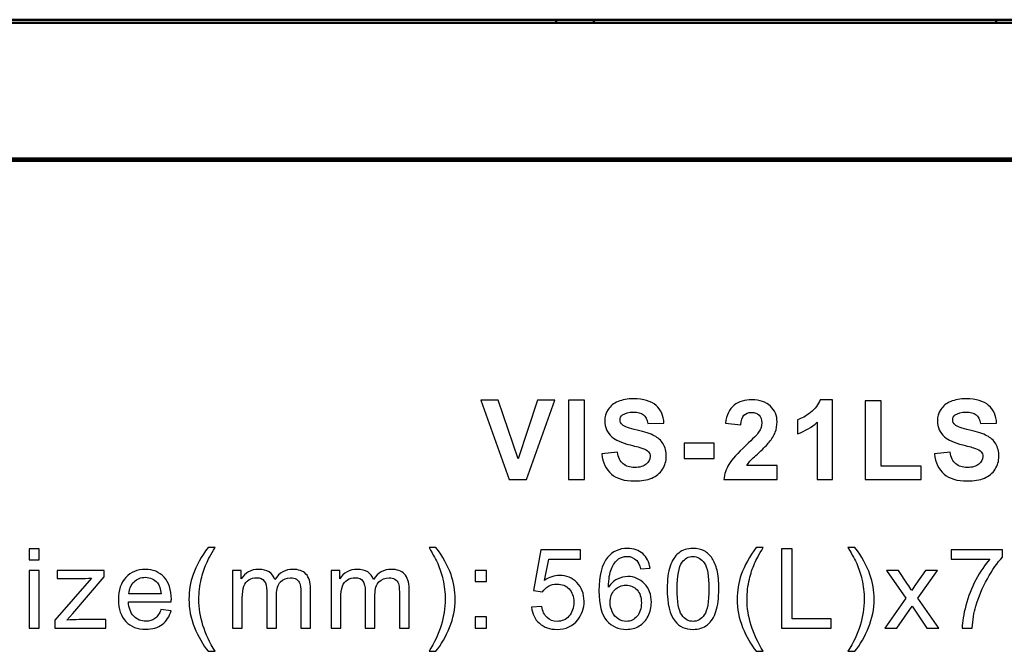
# Model space of a CAD drawing. Units: centimetres. Extents: x -208 to 85, y -100 to 100.
# Drawn here: x -12 to 4, y -32 to -22 of the extents above; entities that cross this region are included whole.
import ezdxf

# ---------------------------------------------------------------- set-up
doc = ezdxf.new("R2010")
doc.units = ezdxf.units.CM
doc.header["$MEASUREMENT"] = 0
doc.layers.add('layer 1', color=7, linetype='Continuous')

msp = doc.modelspace()

# ---------------------------------------------------------------- linework, layer by layer
at = {"layer": 'layer 1', "lineweight": 50}
for points in [[(26.10225, -21.72841), (26.10225, -21.72841), (-24.49775, -21.72841), (-24.49775, -21.72841)], [(-2.99775, -21.72841), (-2.99775, -21.72841), (-2.99775, -21.77841), (-2.99775, -21.77841)], [(-2.39775, -21.77841), (-2.39775, -21.77841), (-2.39775, -21.72841), (-2.39775, -21.72841)], [(4.00225, -21.77841), (4.00225, -21.77841), (4.00225, -21.72841), (4.00225, -21.72841)], [(26.10225, -21.77841), (26.10225, -21.77841), (-24.49775, -21.77841), (-24.49775, -21.77841)], [(-22.71531, -23.93841), (-22.71531, -23.93841), (28.30225, -23.93841), (28.30225, -23.93841)], [(-22.72325, -23.97841), (-22.72325, -23.97841), (28.30225, -23.97841), (28.30225, -23.97841)]]:
    msp.add_open_spline(points, degree=3, dxfattribs=at)
at = {"layer": 'layer 1', "color": 250}
for points, knots in [([(-3.74416, -29.05043), (-3.74416, -29.05043), (-4.19601, -27.78748), (-4.19601, -27.78748), (-4.19601, -27.78748), (-4.19601, -27.78748), (-3.91967, -27.78748), (-3.91967, -27.78748), (-3.91967, -27.78748), (-3.91967, -27.78748), (-3.59893, -28.72235), (-3.59893, -28.72235), (-3.59893, -28.72235), (-3.59893, -28.72235), (-3.29113, -27.78748), (-3.29113, -27.78748), (-3.29113, -27.78748), (-3.29113, -27.78748), (-3.0195, -27.78748), (-3.0195, -27.78748), (-3.0195, -27.78748), (-3.0195, -27.78748), (-3.4687, -29.05043), (-3.4687, -29.05043), (-3.4687, -29.05043), (-3.4687, -29.05043), (-3.74416, -29.05043), (-3.74416, -29.05043)], [0, 0, 0, 0, 0.125, 0.125, 0.125, 0.125, 0.25, 0.25, 0.25, 0.25, 0.375, 0.375, 0.375, 0.375, 0.5, 0.5, 0.5, 0.5, 0.625, 0.625, 0.625, 0.625, 0.75, 0.75, 0.75, 0.75, 1, 1, 1, 1]), ([(-2.80155, -29.05043), (-2.80155, -29.05043), (-2.80155, -27.78748), (-2.80155, -27.78748), (-2.80155, -27.78748), (-2.80155, -27.78748), (-2.54578, -27.78748), (-2.54578, -27.78748), (-2.54578, -27.78748), (-2.54578, -27.78748), (-2.54578, -29.05043), (-2.54578, -29.05043), (-2.54578, -29.05043), (-2.54578, -29.05043), (-2.80155, -29.05043), (-2.80155, -29.05043)], [0, 0, 0, 0, 0.2, 0.2, 0.2, 0.2, 0.4, 0.4, 0.4, 0.4, 0.6, 0.6, 0.6, 0.6, 1, 1, 1, 1]), ([(-2.27167, -28.64121), (-2.27167, -28.64121), (-2.02297, -28.61651), (-2.02297, -28.61651), (-2.02297, -28.61651), (-2.00797, -28.69971), (-1.97799, -28.76056), (-1.93242, -28.79966), (-1.93242, -28.79966), (-1.88685, -28.83876), (-1.82541, -28.85817), (-1.74809, -28.85817), (-1.74809, -28.85817), (-1.66637, -28.85817), (-1.60463, -28.84082), (-1.56318, -28.80613), (-1.56318, -28.80613), (-1.52173, -28.77144), (-1.50085, -28.73087), (-1.50085, -28.68442), (-1.50085, -28.68442), (-1.50085, -28.65444), (-1.50967, -28.62915), (-1.52702, -28.60799), (-1.52702, -28.60799), (-1.54436, -28.58711), (-1.57494, -28.56889), (-1.61845, -28.5536), (-1.61845, -28.5536), (-1.64814, -28.54302), (-1.71575, -28.52479), (-1.82159, -28.49833), (-1.82159, -28.49833), (-1.9577, -28.46423), (-2.05325, -28.42249), (-2.10822, -28.3728), (-2.10822, -28.3728), (-2.18554, -28.30313), (-2.22405, -28.21817), (-2.22405, -28.11792), (-2.22405, -28.11792), (-2.22405, -28.05354), (-2.20582, -27.99298), (-2.16966, -27.93683), (-2.16966, -27.93683), (-2.13321, -27.88068), (-2.08088, -27.83805), (-2.01238, -27.80865), (-2.01238, -27.80865), (-1.94388, -27.77925), (-1.86157, -27.76455), (-1.76456, -27.76455), (-1.76456, -27.76455), (-1.60669, -27.76455), (-1.48762, -27.79954), (-1.40796, -27.8698), (-1.40796, -27.8698), (-1.32799, -27.94006), (-1.28625, -28.03355), (-1.28213, -28.15085), (-1.28213, -28.15085), (-1.28213, -28.15085), (-1.5379, -28.15967), (-1.5379, -28.15967), (-1.5379, -28.15967), (-1.54877, -28.0944), (-1.572, -28.04766), (-1.60757, -28.01914), (-1.60757, -28.01914), (-1.64314, -27.99063), (-1.69665, -27.97622), (-1.76779, -27.97622), (-1.76779, -27.97622), (-1.84128, -27.97622), (-1.89891, -27.99151), (-1.94036, -28.02208), (-1.94036, -28.02208), (-1.96711, -28.04178), (-1.98063, -28.06794), (-1.98063, -28.10087), (-1.98063, -28.10087), (-1.98063, -28.13086), (-1.96799, -28.15643), (-1.94271, -28.1776), (-1.94271, -28.1776), (-1.91066, -28.20494), (-1.83276, -28.23316), (-1.70899, -28.26256), (-1.70899, -28.26256), (-1.58523, -28.29166), (-1.4938, -28.32224), (-1.43471, -28.3534), (-1.43471, -28.3534), (-1.37532, -28.38486), (-1.32887, -28.42748), (-1.29536, -28.48187), (-1.29536, -28.48187), (-1.26185, -28.53626), (-1.24509, -28.60328), (-1.24509, -28.68295), (-1.24509, -28.68295), (-1.24509, -28.75527), (-1.26508, -28.82318), (-1.30536, -28.88639), (-1.30536, -28.88639), (-1.34563, -28.94959), (-1.40237, -28.99663), (-1.47587, -29.02721), (-1.47587, -29.02721), (-1.54936, -29.05807), (-1.64108, -29.07336), (-1.75074, -29.07336), (-1.75074, -29.07336), (-1.91037, -29.07336), (-2.03296, -29.03661), (-2.11851, -28.96282), (-2.11851, -28.96282), (-2.20406, -28.88933), (-2.25492, -28.78202), (-2.27167, -28.64121)], [0, 0, 0, 0, 0.03225806, 0.03225806, 0.03225806, 0.03225806, 0.06451613, 0.06451613, 0.06451613, 0.06451613, 0.09677419, 0.09677419, 0.09677419, 0.09677419, 0.12903226, 0.12903226, 0.12903226, 0.12903226, 0.16129032, 0.16129032, 0.16129032, 0.16129032, 0.19354839, 0.19354839, 0.19354839, 0.19354839, 0.22580645, 0.22580645, 0.22580645, 0.22580645, 0.25806452, 0.25806452, 0.25806452, 0.25806452, 0.29032258, 0.29032258, 0.29032258, 0.29032258, 0.32258065, 0.32258065, 0.32258065, 0.32258065, 0.35483871, 0.35483871, 0.35483871, 0.35483871, 0.38709677, 0.38709677, 0.38709677, 0.38709677, 0.41935484, 0.41935484, 0.41935484, 0.41935484, 0.4516129, 0.4516129, 0.4516129, 0.4516129, 0.48387097, 0.48387097, 0.48387097, 0.48387097, 0.51612903, 0.51612903, 0.51612903, 0.51612903, 0.5483871, 0.5483871, 0.5483871, 0.5483871, 0.58064516, 0.58064516, 0.58064516, 0.58064516, 0.61290323, 0.61290323, 0.61290323, 0.61290323, 0.64516129, 0.64516129, 0.64516129, 0.64516129, 0.67741935, 0.67741935, 0.67741935, 0.67741935, 0.70967742, 0.70967742, 0.70967742, 0.70967742, 0.74193548, 0.74193548, 0.74193548, 0.74193548, 0.77419355, 0.77419355, 0.77419355, 0.77419355, 0.80645161, 0.80645161, 0.80645161, 0.80645161, 0.83870968, 0.83870968, 0.83870968, 0.83870968, 0.87096774, 0.87096774, 0.87096774, 0.87096774, 0.90322581, 0.90322581, 0.90322581, 0.90322581, 0.93548387, 0.93548387, 0.93548387, 0.93548387, 1, 1, 1, 1]), ([(0.51903, -28.82642), (0.51903, -28.82642), (0.51903, -29.05043), (0.51903, -29.05043), (0.51903, -29.05043), (0.51903, -29.05043), (-0.3294, -29.05043), (-0.3294, -29.05043), (-0.3294, -29.05043), (-0.32029, -28.96518), (-0.29266, -28.88462), (-0.24679, -28.80848), (-0.24679, -28.80848), (-0.20093, -28.73234), (-0.11009, -28.63121), (0.02514, -28.50509), (0.02514, -28.50509), (0.13421, -28.40338), (0.20094, -28.33429), (0.22563, -28.29813), (0.22563, -28.29813), (0.25885, -28.24815), (0.27561, -28.19877), (0.27561, -28.14967), (0.27561, -28.14967), (0.27561, -28.09558), (0.26121, -28.05413), (0.2321, -28.02502), (0.2321, -28.02502), (0.20329, -27.99592), (0.16331, -27.98151), (0.11245, -27.98151), (0.11245, -27.98151), (0.06189, -27.98151), (0.02191, -27.9968), (-0.00808, -28.02737), (-0.00808, -28.02737), (-0.03777, -28.05765), (-0.05482, -28.10822), (-0.05953, -28.17907), (-0.05953, -28.17907), (-0.05953, -28.17907), (-0.30118, -28.15496), (-0.30118, -28.15496), (-0.30118, -28.15496), (-0.28678, -28.02149), (-0.2418, -27.92566), (-0.16595, -27.86745), (-0.16595, -27.86745), (-0.0901, -27.80953), (0.00456, -27.78043), (0.11833, -27.78043), (0.11833, -27.78043), (0.24298, -27.78043), (0.34088, -27.81424), (0.41231, -27.88156), (0.41231, -27.88156), (0.48346, -27.94888), (0.51903, -28.03267), (0.51903, -28.13291), (0.51903, -28.13291), (0.51903, -28.18995), (0.50874, -28.24404), (0.48845, -28.29578), (0.48845, -28.29578), (0.46817, -28.34723), (0.43583, -28.40102), (0.39144, -28.45747), (0.39144, -28.45747), (0.36234, -28.4951), (0.30913, -28.5489), (0.23269, -28.61916), (0.23269, -28.61916), (0.15596, -28.68942), (0.10745, -28.73587), (0.08717, -28.75909), (0.08717, -28.75909), (0.06659, -28.78202), (0.05013, -28.80466), (0.03749, -28.82642), (0.03749, -28.82642), (0.03749, -28.82642), (0.51903, -28.82642), (0.51903, -28.82642)], [0, 0, 0, 0, 0.04545455, 0.04545455, 0.04545455, 0.04545455, 0.09090909, 0.09090909, 0.09090909, 0.09090909, 0.13636364, 0.13636364, 0.13636364, 0.13636364, 0.18181818, 0.18181818, 0.18181818, 0.18181818, 0.22727273, 0.22727273, 0.22727273, 0.22727273, 0.27272727, 0.27272727, 0.27272727, 0.27272727, 0.31818182, 0.31818182, 0.31818182, 0.31818182, 0.36363636, 0.36363636, 0.36363636, 0.36363636, 0.40909091, 0.40909091, 0.40909091, 0.40909091, 0.45454545, 0.45454545, 0.45454545, 0.45454545, 0.5, 0.5, 0.5, 0.5, 0.54545455, 0.54545455, 0.54545455, 0.54545455, 0.59090909, 0.59090909, 0.59090909, 0.59090909, 0.63636364, 0.63636364, 0.63636364, 0.63636364, 0.68181818, 0.68181818, 0.68181818, 0.68181818, 0.72727273, 0.72727273, 0.72727273, 0.72727273, 0.77272727, 0.77272727, 0.77272727, 0.77272727, 0.81818182, 0.81818182, 0.81818182, 0.81818182, 0.86363636, 0.86363636, 0.86363636, 0.86363636, 0.90909091, 0.90909091, 0.90909091, 0.90909091, 1, 1, 1, 1]), ([(1.39874, -29.05043), (1.39874, -29.05043), (1.15709, -29.05043), (1.15709, -29.05043), (1.15709, -29.05043), (1.15709, -29.05043), (1.15709, -28.13615), (1.15709, -28.13615), (1.15709, -28.13615), (1.06889, -28.21905), (0.96482, -28.28049), (0.84488, -28.32018), (0.84488, -28.32018), (0.84488, -28.32018), (0.84488, -28.09969), (0.84488, -28.09969), (0.84488, -28.09969), (0.90808, -28.07911), (0.97658, -28.04002), (1.05037, -27.9821), (1.05037, -27.9821), (1.12445, -27.92448), (1.17502, -27.85716), (1.20265, -27.78043), (1.20265, -27.78043), (1.20265, -27.78043), (1.39874, -27.78043), (1.39874, -27.78043), (1.39874, -27.78043), (1.39874, -27.78043), (1.39874, -29.05043), (1.39874, -29.05043)], [0, 0, 0, 0, 0.11111111, 0.11111111, 0.11111111, 0.11111111, 0.22222222, 0.22222222, 0.22222222, 0.22222222, 0.33333333, 0.33333333, 0.33333333, 0.33333333, 0.44444444, 0.44444444, 0.44444444, 0.44444444, 0.55555556, 0.55555556, 0.55555556, 0.55555556, 0.66666667, 0.66666667, 0.66666667, 0.66666667, 0.77777778, 0.77777778, 0.77777778, 0.77777778, 1, 1, 1, 1]), ([(1.92038, -29.05043), (1.92038, -29.05043), (1.92038, -27.79807), (1.92038, -27.79807), (1.92038, -27.79807), (1.92038, -27.79807), (2.17614, -27.79807), (2.17614, -27.79807), (2.17614, -27.79807), (2.17614, -27.79807), (2.17614, -28.837), (2.17614, -28.837), (2.17614, -28.837), (2.17614, -28.837), (2.80938, -28.837), (2.80938, -28.837), (2.80938, -28.837), (2.80938, -28.837), (2.80938, -29.05043), (2.80938, -29.05043), (2.80938, -29.05043), (2.80938, -29.05043), (1.92038, -29.05043), (1.92038, -29.05043)], [0, 0, 0, 0, 0.14285714, 0.14285714, 0.14285714, 0.14285714, 0.28571429, 0.28571429, 0.28571429, 0.28571429, 0.42857143, 0.42857143, 0.42857143, 0.42857143, 0.57142857, 0.57142857, 0.57142857, 0.57142857, 0.71428571, 0.71428571, 0.71428571, 0.71428571, 1, 1, 1, 1]), ([(3.02175, -28.64121), (3.02175, -28.64121), (3.27045, -28.61651), (3.27045, -28.61651), (3.27045, -28.61651), (3.28545, -28.69971), (3.31543, -28.76056), (3.361, -28.79966), (3.361, -28.79966), (3.40657, -28.83876), (3.46801, -28.85817), (3.54533, -28.85817), (3.54533, -28.85817), (3.62705, -28.85817), (3.68879, -28.84082), (3.73024, -28.80613), (3.73024, -28.80613), (3.77169, -28.77144), (3.79257, -28.73087), (3.79257, -28.68442), (3.79257, -28.68442), (3.79257, -28.65444), (3.78375, -28.62915), (3.7664, -28.60799), (3.7664, -28.60799), (3.74906, -28.58711), (3.71848, -28.56889), (3.67497, -28.5536), (3.67497, -28.5536), (3.64528, -28.54302), (3.57767, -28.52479), (3.47183, -28.49833), (3.47183, -28.49833), (3.33572, -28.46423), (3.24017, -28.42249), (3.1852, -28.3728), (3.1852, -28.3728), (3.10788, -28.30313), (3.06937, -28.21817), (3.06937, -28.11792), (3.06937, -28.11792), (3.06937, -28.05354), (3.0876, -27.99298), (3.12376, -27.93683), (3.12376, -27.93683), (3.16021, -27.88068), (3.21254, -27.83805), (3.28104, -27.80865), (3.28104, -27.80865), (3.34954, -27.77925), (3.43185, -27.76455), (3.52886, -27.76455), (3.52886, -27.76455), (3.68673, -27.76455), (3.8058, -27.79954), (3.88546, -27.8698), (3.88546, -27.8698), (3.96543, -27.94006), (4.00717, -28.03355), (4.01129, -28.15085), (4.01129, -28.15085), (4.01129, -28.15085), (3.75552, -28.15967), (3.75552, -28.15967), (3.75552, -28.15967), (3.74465, -28.0944), (3.72142, -28.04766), (3.68585, -28.01914), (3.68585, -28.01914), (3.65028, -27.99063), (3.59677, -27.97622), (3.52563, -27.97622), (3.52563, -27.97622), (3.45214, -27.97622), (3.39451, -27.99151), (3.35306, -28.02208), (3.35306, -28.02208), (3.32631, -28.04178), (3.31279, -28.06794), (3.31279, -28.10087), (3.31279, -28.10087), (3.31279, -28.13086), (3.32543, -28.15643), (3.35071, -28.1776), (3.35071, -28.1776), (3.38276, -28.20494), (3.46066, -28.23316), (3.58443, -28.26256), (3.58443, -28.26256), (3.70819, -28.29166), (3.79962, -28.32224), (3.85871, -28.3534), (3.85871, -28.3534), (3.9181, -28.38486), (3.96455, -28.42748), (3.99806, -28.48187), (3.99806, -28.48187), (4.03157, -28.53626), (4.04833, -28.60328), (4.04833, -28.68295), (4.04833, -28.68295), (4.04833, -28.75527), (4.02834, -28.82318), (3.98806, -28.88639), (3.98806, -28.88639), (3.94779, -28.94959), (3.89105, -28.99663), (3.81755, -29.02721), (3.81755, -29.02721), (3.74406, -29.05807), (3.65234, -29.07336), (3.54268, -29.07336), (3.54268, -29.07336), (3.38305, -29.07336), (3.26046, -29.03661), (3.17491, -28.96282), (3.17491, -28.96282), (3.08936, -28.88933), (3.0385, -28.78202), (3.02175, -28.64121)], [0, 0, 0, 0, 0.03225806, 0.03225806, 0.03225806, 0.03225806, 0.06451613, 0.06451613, 0.06451613, 0.06451613, 0.09677419, 0.09677419, 0.09677419, 0.09677419, 0.12903226, 0.12903226, 0.12903226, 0.12903226, 0.16129032, 0.16129032, 0.16129032, 0.16129032, 0.19354839, 0.19354839, 0.19354839, 0.19354839, 0.22580645, 0.22580645, 0.22580645, 0.22580645, 0.25806452, 0.25806452, 0.25806452, 0.25806452, 0.29032258, 0.29032258, 0.29032258, 0.29032258, 0.32258065, 0.32258065, 0.32258065, 0.32258065, 0.35483871, 0.35483871, 0.35483871, 0.35483871, 0.38709677, 0.38709677, 0.38709677, 0.38709677, 0.41935484, 0.41935484, 0.41935484, 0.41935484, 0.4516129, 0.4516129, 0.4516129, 0.4516129, 0.48387097, 0.48387097, 0.48387097, 0.48387097, 0.51612903, 0.51612903, 0.51612903, 0.51612903, 0.5483871, 0.5483871, 0.5483871, 0.5483871, 0.58064516, 0.58064516, 0.58064516, 0.58064516, 0.61290323, 0.61290323, 0.61290323, 0.61290323, 0.64516129, 0.64516129, 0.64516129, 0.64516129, 0.67741935, 0.67741935, 0.67741935, 0.67741935, 0.70967742, 0.70967742, 0.70967742, 0.70967742, 0.74193548, 0.74193548, 0.74193548, 0.74193548, 0.77419355, 0.77419355, 0.77419355, 0.77419355, 0.80645161, 0.80645161, 0.80645161, 0.80645161, 0.83870968, 0.83870968, 0.83870968, 0.83870968, 0.87096774, 0.87096774, 0.87096774, 0.87096774, 0.90322581, 0.90322581, 0.90322581, 0.90322581, 0.93548387, 0.93548387, 0.93548387, 0.93548387, 1, 1, 1, 1]), ([(-0.96011, -28.71353), (-0.96011, -28.71353), (-0.96011, -28.47187), (-0.96011, -28.47187), (-0.96011, -28.47187), (-0.96011, -28.47187), (-0.48386, -28.47187), (-0.48386, -28.47187), (-0.48386, -28.47187), (-0.48386, -28.47187), (-0.48386, -28.71353), (-0.48386, -28.71353), (-0.48386, -28.71353), (-0.48386, -28.71353), (-0.96011, -28.71353), (-0.96011, -28.71353)], [0, 0, 0, 0, 0.2, 0.2, 0.2, 0.2, 0.4, 0.4, 0.4, 0.4, 0.6, 0.6, 0.6, 0.6, 1, 1, 1, 1]), ([(-11.38021, -30.32854), (-11.38021, -30.32854), (-11.38021, -30.15215), (-11.38021, -30.15215), (-11.38021, -30.15215), (-11.38021, -30.15215), (-11.22499, -30.15215), (-11.22499, -30.15215), (-11.22499, -30.15215), (-11.22499, -30.15215), (-11.22499, -30.32854), (-11.22499, -30.32854), (-11.22499, -30.32854), (-11.22499, -30.32854), (-11.38021, -30.32854), (-11.38021, -30.32854)], [0, 0, 0, 0, 0.2, 0.2, 0.2, 0.2, 0.4, 0.4, 0.4, 0.4, 0.6, 0.6, 0.6, 0.6, 1, 1, 1, 1]), ([(-8.535, -31.78552), (-8.62025, -31.67763), (-8.69257, -31.55151), (-8.75166, -31.40687), (-8.75166, -31.40687), (-8.81075, -31.26223), (-8.84015, -31.1123), (-8.84015, -30.95737), (-8.84015, -30.95737), (-8.84015, -30.82067), (-8.8181, -30.68985), (-8.77401, -30.56491), (-8.77401, -30.56491), (-8.72227, -30.41968), (-8.6426, -30.27504), (-8.535, -30.13099), (-8.535, -30.13099), (-8.535, -30.13099), (-8.42387, -30.13099), (-8.42387, -30.13099), (-8.42387, -30.13099), (-8.49325, -30.25034), (-8.53941, -30.3356), (-8.56175, -30.38675), (-8.56175, -30.38675), (-8.59674, -30.46583), (-8.62437, -30.54844), (-8.64436, -30.63458), (-8.64436, -30.63458), (-8.66906, -30.74188), (-8.6814, -30.84977), (-8.6814, -30.95825), (-8.6814, -30.95825), (-8.6814, -31.2343), (-8.59556, -31.51006), (-8.42387, -31.78552), (-8.42387, -31.78552), (-8.42387, -31.78552), (-8.535, -31.78552), (-8.535, -31.78552)], [0, 0, 0, 0, 0.09090909, 0.09090909, 0.09090909, 0.09090909, 0.18181818, 0.18181818, 0.18181818, 0.18181818, 0.27272727, 0.27272727, 0.27272727, 0.27272727, 0.36363636, 0.36363636, 0.36363636, 0.36363636, 0.45454545, 0.45454545, 0.45454545, 0.45454545, 0.54545455, 0.54545455, 0.54545455, 0.54545455, 0.63636364, 0.63636364, 0.63636364, 0.63636364, 0.72727273, 0.72727273, 0.72727273, 0.72727273, 0.81818182, 0.81818182, 0.81818182, 0.81818182, 1, 1, 1, 1]), ([(-4.90898, -31.78552), (-4.90898, -31.78552), (-5.0201, -31.78552), (-5.0201, -31.78552), (-5.0201, -31.78552), (-4.84842, -31.51006), (-4.76257, -31.2343), (-4.76257, -30.95825), (-4.76257, -30.95825), (-4.76257, -30.85036), (-4.77492, -30.74335), (-4.79962, -30.63722), (-4.79962, -30.63722), (-4.81902, -30.55109), (-4.84636, -30.46848), (-4.88134, -30.3891), (-4.88134, -30.3891), (-4.90369, -30.33766), (-4.95014, -30.25152), (-5.0201, -30.13099), (-5.0201, -30.13099), (-5.0201, -30.13099), (-4.90898, -30.13099), (-4.90898, -30.13099), (-4.90898, -30.13099), (-4.80138, -30.27504), (-4.72171, -30.41968), (-4.66997, -30.56491), (-4.66997, -30.56491), (-4.62587, -30.68985), (-4.60382, -30.82067), (-4.60382, -30.95737), (-4.60382, -30.95737), (-4.60382, -31.1123), (-4.63352, -31.26223), (-4.6929, -31.40687), (-4.6929, -31.40687), (-4.75199, -31.55151), (-4.82402, -31.67763), (-4.90898, -31.78552)], [0, 0, 0, 0, 0.09090909, 0.09090909, 0.09090909, 0.09090909, 0.18181818, 0.18181818, 0.18181818, 0.18181818, 0.27272727, 0.27272727, 0.27272727, 0.27272727, 0.36363636, 0.36363636, 0.36363636, 0.36363636, 0.45454545, 0.45454545, 0.45454545, 0.45454545, 0.54545455, 0.54545455, 0.54545455, 0.54545455, 0.63636364, 0.63636364, 0.63636364, 0.63636364, 0.72727273, 0.72727273, 0.72727273, 0.72727273, 0.81818182, 0.81818182, 0.81818182, 0.81818182, 1, 1, 1, 1]), ([(-3.38809, -31.08349), (-3.38809, -31.08349), (-3.22581, -31.07114), (-3.22581, -31.07114), (-3.22581, -31.07114), (-3.21376, -31.15022), (-3.18583, -31.20961), (-3.14232, -31.24959), (-3.14232, -31.24959), (-3.09881, -31.28928), (-3.0456, -31.30927), (-2.98298, -31.30927), (-2.98298, -31.30927), (-2.90743, -31.30927), (-2.84422, -31.28104), (-2.79277, -31.22489), (-2.79277, -31.22489), (-2.74162, -31.16845), (-2.71604, -31.09378), (-2.71604, -31.00088), (-2.71604, -31.00088), (-2.71604, -30.91239), (-2.74045, -30.84272), (-2.78954, -30.79156), (-2.78954, -30.79156), (-2.83863, -30.74041), (-2.9036, -30.71484), (-2.98445, -30.71484), (-2.98445, -30.71484), (-3.03472, -30.71484), (-3.0797, -30.7263), (-3.11968, -30.74923), (-3.11968, -30.74923), (-3.15937, -30.77216), (-3.19053, -30.80185), (-3.21346, -30.83831), (-3.21346, -30.83831), (-3.21346, -30.83831), (-3.35986, -30.81714), (-3.35986, -30.81714), (-3.35986, -30.81714), (-3.35986, -30.81714), (-3.23816, -30.16803), (-3.23816, -30.16803), (-3.23816, -30.16803), (-3.23816, -30.16803), (-2.61198, -30.16803), (-2.61198, -30.16803), (-2.61198, -30.16803), (-2.61198, -30.16803), (-2.61198, -30.3162), (-2.61198, -30.3162), (-2.61198, -30.3162), (-2.61198, -30.3162), (-3.11439, -30.3162), (-3.11439, -30.3162), (-3.11439, -30.3162), (-3.11439, -30.3162), (-3.18171, -30.65692), (-3.18171, -30.65692), (-3.18171, -30.65692), (-3.10616, -30.60371), (-3.02678, -30.57725), (-2.94388, -30.57725), (-2.94388, -30.57725), (-2.83393, -30.57725), (-2.74103, -30.61547), (-2.66548, -30.69191), (-2.66548, -30.69191), (-2.58993, -30.76834), (-2.552, -30.86653), (-2.552, -30.98647), (-2.552, -30.98647), (-2.552, -31.10083), (-2.58522, -31.19961), (-2.65166, -31.28281), (-2.65166, -31.28281), (-2.73251, -31.38511), (-2.84304, -31.43627), (-2.98298, -31.43627), (-2.98298, -31.43627), (-3.09763, -31.43627), (-3.19112, -31.40393), (-3.26373, -31.33955), (-3.26373, -31.33955), (-3.33635, -31.27516), (-3.3778, -31.18991), (-3.38809, -31.08349)], [0, 0, 0, 0, 0.04347826, 0.04347826, 0.04347826, 0.04347826, 0.08695652, 0.08695652, 0.08695652, 0.08695652, 0.13043478, 0.13043478, 0.13043478, 0.13043478, 0.17391304, 0.17391304, 0.17391304, 0.17391304, 0.2173913, 0.2173913, 0.2173913, 0.2173913, 0.26086957, 0.26086957, 0.26086957, 0.26086957, 0.30434783, 0.30434783, 0.30434783, 0.30434783, 0.34782609, 0.34782609, 0.34782609, 0.34782609, 0.39130435, 0.39130435, 0.39130435, 0.39130435, 0.43478261, 0.43478261, 0.43478261, 0.43478261, 0.47826087, 0.47826087, 0.47826087, 0.47826087, 0.52173913, 0.52173913, 0.52173913, 0.52173913, 0.56521739, 0.56521739, 0.56521739, 0.56521739, 0.60869565, 0.60869565, 0.60869565, 0.60869565, 0.65217391, 0.65217391, 0.65217391, 0.65217391, 0.69565217, 0.69565217, 0.69565217, 0.69565217, 0.73913043, 0.73913043, 0.73913043, 0.73913043, 0.7826087, 0.7826087, 0.7826087, 0.7826087, 0.82608696, 0.82608696, 0.82608696, 0.82608696, 0.86956522, 0.86956522, 0.86956522, 0.86956522, 0.91304348, 0.91304348, 0.91304348, 0.91304348, 1, 1, 1, 1]), ([(-1.50296, -30.46084), (-1.50296, -30.46084), (-1.65642, -30.47318), (-1.65642, -30.47318), (-1.65642, -30.47318), (-1.67023, -30.41233), (-1.68993, -30.36794), (-1.71551, -30.3403), (-1.71551, -30.3403), (-1.75755, -30.29591), (-1.80958, -30.27386), (-1.87132, -30.27386), (-1.87132, -30.27386), (-1.921, -30.27386), (-1.9651, -30.28768), (-2.00302, -30.31531), (-2.00302, -30.31531), (-2.05182, -30.35089), (-2.09004, -30.40263), (-2.11856, -30.47083), (-2.11856, -30.47083), (-2.14678, -30.53933), (-2.16148, -30.63664), (-2.16265, -30.76275), (-2.16265, -30.76275), (-2.12532, -30.70602), (-2.07946, -30.66368), (-2.02536, -30.63634), (-2.02536, -30.63634), (-1.97127, -30.60871), (-1.91483, -30.59489), (-1.85544, -30.59489), (-1.85544, -30.59489), (-1.75196, -30.59489), (-1.66377, -30.63311), (-1.59086, -30.70925), (-1.59086, -30.70925), (-1.51825, -30.78539), (-1.48179, -30.88358), (-1.48179, -31.00441), (-1.48179, -31.00441), (-1.48179, -31.08378), (-1.49884, -31.15728), (-1.53295, -31.22548), (-1.53295, -31.22548), (-1.56734, -31.29369), (-1.61408, -31.34572), (-1.67406, -31.38188), (-1.67406, -31.38188), (-1.73373, -31.41804), (-1.80164, -31.43627), (-1.87749, -31.43627), (-1.87749, -31.43627), (-2.00655, -31.43627), (-2.11209, -31.38864), (-2.19382, -31.29369), (-2.19382, -31.29369), (-2.27525, -31.19873), (-2.31611, -31.04204), (-2.31611, -30.8239), (-2.31611, -30.8239), (-2.31611, -30.5799), (-2.27084, -30.40233), (-2.18059, -30.2915), (-2.18059, -30.2915), (-2.1018, -30.19508), (-1.99567, -30.14686), (-1.86191, -30.14686), (-1.86191, -30.14686), (-1.76254, -30.14686), (-1.68082, -30.17479), (-1.61732, -30.23035), (-1.61732, -30.23035), (-1.55382, -30.28592), (-1.5156, -30.36265), (-1.50296, -30.46084)], [0, 0, 0, 0, 0.05, 0.05, 0.05, 0.05, 0.1, 0.1, 0.1, 0.1, 0.15, 0.15, 0.15, 0.15, 0.2, 0.2, 0.2, 0.2, 0.25, 0.25, 0.25, 0.25, 0.3, 0.3, 0.3, 0.3, 0.35, 0.35, 0.35, 0.35, 0.4, 0.4, 0.4, 0.4, 0.45, 0.45, 0.45, 0.45, 0.5, 0.5, 0.5, 0.5, 0.55, 0.55, 0.55, 0.55, 0.6, 0.6, 0.6, 0.6, 0.65, 0.65, 0.65, 0.65, 0.7, 0.7, 0.7, 0.7, 0.75, 0.75, 0.75, 0.75, 0.8, 0.8, 0.8, 0.8, 0.85, 0.85, 0.85, 0.85, 0.9, 0.9, 0.9, 0.9, 1, 1, 1, 1]), ([(-1.23003, -30.79186), (-1.23003, -30.64281), (-1.21474, -30.52228), (-1.18417, -30.43114), (-1.18417, -30.43114), (-1.1533, -30.33972), (-1.10773, -30.26945), (-1.04717, -30.22036), (-1.04717, -30.22036), (-0.9869, -30.17126), (-0.91076, -30.14686), (-0.81904, -30.14686), (-0.81904, -30.14686), (-0.75142, -30.14686), (-0.69204, -30.16039), (-0.64059, -30.18773), (-0.64059, -30.18773), (-0.58944, -30.21507), (-0.54711, -30.25446), (-0.51418, -30.30591), (-0.51418, -30.30591), (-0.48126, -30.35706), (-0.45538, -30.41968), (-0.43657, -30.49347), (-0.43657, -30.49347), (-0.41746, -30.56726), (-0.40805, -30.66692), (-0.40805, -30.79186), (-0.40805, -30.79186), (-0.40805, -30.94003), (-0.42334, -31.05997), (-0.45362, -31.1511), (-0.45362, -31.1511), (-0.4839, -31.24253), (-0.52947, -31.31279), (-0.59003, -31.36218), (-0.59003, -31.36218), (-0.65029, -31.41157), (-0.72673, -31.43627), (-0.81904, -31.43627), (-0.81904, -31.43627), (-0.94045, -31.43627), (-1.036, -31.39305), (-1.10538, -31.30633), (-1.10538, -31.30633), (-1.18858, -31.20049), (-1.23003, -31.0291), (-1.23003, -30.79186)], [0, 0, 0, 0, 0.07692308, 0.07692308, 0.07692308, 0.07692308, 0.15384615, 0.15384615, 0.15384615, 0.15384615, 0.23076923, 0.23076923, 0.23076923, 0.23076923, 0.30769231, 0.30769231, 0.30769231, 0.30769231, 0.38461538, 0.38461538, 0.38461538, 0.38461538, 0.46153846, 0.46153846, 0.46153846, 0.46153846, 0.53846154, 0.53846154, 0.53846154, 0.53846154, 0.61538462, 0.61538462, 0.61538462, 0.61538462, 0.69230769, 0.69230769, 0.69230769, 0.69230769, 0.76923077, 0.76923077, 0.76923077, 0.76923077, 0.84615385, 0.84615385, 0.84615385, 0.84615385, 1, 1, 1, 1]), ([(0.18767, -31.78552), (0.10242, -31.67763), (0.0301, -31.55151), (-0.02899, -31.40687), (-0.02899, -31.40687), (-0.08808, -31.26223), (-0.11748, -31.1123), (-0.11748, -30.95737), (-0.11748, -30.95737), (-0.11748, -30.82067), (-0.09543, -30.68985), (-0.05134, -30.56491), (-0.05134, -30.56491), (0.0004, -30.41968), (0.08007, -30.27504), (0.18767, -30.13099), (0.18767, -30.13099), (0.18767, -30.13099), (0.2988, -30.13099), (0.2988, -30.13099), (0.2988, -30.13099), (0.22942, -30.25034), (0.18326, -30.3356), (0.16092, -30.38675), (0.16092, -30.38675), (0.12593, -30.46583), (0.0983, -30.54844), (0.07831, -30.63458), (0.07831, -30.63458), (0.05361, -30.74188), (0.04127, -30.84977), (0.04127, -30.95825), (0.04127, -30.95825), (0.04127, -31.2343), (0.12711, -31.51006), (0.2988, -31.78552), (0.2988, -31.78552), (0.2988, -31.78552), (0.18767, -31.78552), (0.18767, -31.78552)], [0, 0, 0, 0, 0.09090909, 0.09090909, 0.09090909, 0.09090909, 0.18181818, 0.18181818, 0.18181818, 0.18181818, 0.27272727, 0.27272727, 0.27272727, 0.27272727, 0.36363636, 0.36363636, 0.36363636, 0.36363636, 0.45454545, 0.45454545, 0.45454545, 0.45454545, 0.54545455, 0.54545455, 0.54545455, 0.54545455, 0.63636364, 0.63636364, 0.63636364, 0.63636364, 0.72727273, 0.72727273, 0.72727273, 0.72727273, 0.81818182, 0.81818182, 0.81818182, 0.81818182, 1, 1, 1, 1]), ([(0.58907, -31.4151), (0.58907, -31.4151), (0.58907, -30.15215), (0.58907, -30.15215), (0.58907, -30.15215), (0.58907, -30.15215), (0.75664, -30.15215), (0.75664, -30.15215), (0.75664, -30.15215), (0.75664, -30.15215), (0.75664, -31.26693), (0.75664, -31.26693), (0.75664, -31.26693), (0.75664, -31.26693), (1.37753, -31.26693), (1.37753, -31.26693), (1.37753, -31.26693), (1.37753, -31.26693), (1.37753, -31.4151), (1.37753, -31.4151), (1.37753, -31.4151), (1.37753, -31.4151), (0.58907, -31.4151), (0.58907, -31.4151)], [0, 0, 0, 0, 0.14285714, 0.14285714, 0.14285714, 0.14285714, 0.28571429, 0.28571429, 0.28571429, 0.28571429, 0.42857143, 0.42857143, 0.42857143, 0.42857143, 0.57142857, 0.57142857, 0.57142857, 0.57142857, 0.71428571, 0.71428571, 0.71428571, 0.71428571, 1, 1, 1, 1]), ([(1.75806, -31.78552), (1.75806, -31.78552), (1.64694, -31.78552), (1.64694, -31.78552), (1.64694, -31.78552), (1.81862, -31.51006), (1.90447, -31.2343), (1.90447, -30.95825), (1.90447, -30.95825), (1.90447, -30.85036), (1.89212, -30.74335), (1.86742, -30.63722), (1.86742, -30.63722), (1.84802, -30.55109), (1.82068, -30.46848), (1.7857, -30.3891), (1.7857, -30.3891), (1.76335, -30.33766), (1.7169, -30.25152), (1.64694, -30.13099), (1.64694, -30.13099), (1.64694, -30.13099), (1.75806, -30.13099), (1.75806, -30.13099), (1.75806, -30.13099), (1.86566, -30.27504), (1.94533, -30.41968), (1.99707, -30.56491), (1.99707, -30.56491), (2.04117, -30.68985), (2.06322, -30.82067), (2.06322, -30.95737), (2.06322, -30.95737), (2.06322, -31.1123), (2.03352, -31.26223), (1.97414, -31.40687), (1.97414, -31.40687), (1.91505, -31.55151), (1.84302, -31.67763), (1.75806, -31.78552)], [0, 0, 0, 0, 0.09090909, 0.09090909, 0.09090909, 0.09090909, 0.18181818, 0.18181818, 0.18181818, 0.18181818, 0.27272727, 0.27272727, 0.27272727, 0.27272727, 0.36363636, 0.36363636, 0.36363636, 0.36363636, 0.45454545, 0.45454545, 0.45454545, 0.45454545, 0.54545455, 0.54545455, 0.54545455, 0.54545455, 0.63636364, 0.63636364, 0.63636364, 0.63636364, 0.72727273, 0.72727273, 0.72727273, 0.72727273, 0.81818182, 0.81818182, 0.81818182, 0.81818182, 1, 1, 1, 1]), ([(3.28759, -30.3162), (3.28759, -30.3162), (3.28759, -30.16803), (3.28759, -30.16803), (3.28759, -30.16803), (3.28759, -30.16803), (4.10427, -30.16803), (4.10427, -30.16803), (4.10427, -30.16803), (4.10427, -30.16803), (4.10427, -30.28797), (4.10427, -30.28797), (4.10427, -30.28797), (4.02402, -30.37352), (3.94405, -30.48729), (3.86527, -30.62929), (3.86527, -30.62929), (3.78619, -30.77128), (3.72533, -30.91739), (3.68212, -31.06761), (3.68212, -31.06761), (3.65125, -31.17315), (3.63126, -31.28928), (3.62273, -31.4151), (3.62273, -31.4151), (3.62273, -31.4151), (3.46398, -31.4151), (3.46398, -31.4151), (3.46398, -31.4151), (3.46575, -31.31573), (3.48515, -31.1955), (3.52248, -31.05468), (3.52248, -31.05468), (3.55982, -30.91357), (3.61303, -30.77775), (3.6827, -30.64693), (3.6827, -30.64693), (3.75238, -30.5161), (3.82646, -30.40586), (3.90495, -30.3162), (3.90495, -30.3162), (3.90495, -30.3162), (3.28759, -30.3162), (3.28759, -30.3162)], [0, 0, 0, 0, 0.08333333, 0.08333333, 0.08333333, 0.08333333, 0.16666667, 0.16666667, 0.16666667, 0.16666667, 0.25, 0.25, 0.25, 0.25, 0.33333333, 0.33333333, 0.33333333, 0.33333333, 0.41666667, 0.41666667, 0.41666667, 0.41666667, 0.5, 0.5, 0.5, 0.5, 0.58333333, 0.58333333, 0.58333333, 0.58333333, 0.66666667, 0.66666667, 0.66666667, 0.66666667, 0.75, 0.75, 0.75, 0.75, 0.83333333, 0.83333333, 0.83333333, 0.83333333, 1, 1, 1, 1]), ([(-1.07128, -30.79245), (-1.07128, -31.00029), (-1.04717, -31.13846), (-0.99866, -31.20667), (-0.99866, -31.20667), (-0.95016, -31.27516), (-0.89018, -31.30927), (-0.81904, -31.30927), (-0.81904, -31.30927), (-0.7479, -31.30927), (-0.68792, -31.27487), (-0.63942, -31.20637), (-0.63942, -31.20637), (-0.59091, -31.13758), (-0.5668, -30.9997), (-0.5668, -30.79245), (-0.5668, -30.79245), (-0.5668, -30.5846), (-0.59091, -30.44643), (-0.63942, -30.37823), (-0.63942, -30.37823), (-0.68763, -30.30973), (-0.74819, -30.27563), (-0.8208, -30.27563), (-0.8208, -30.27563), (-0.89195, -30.27563), (-0.94898, -30.30591), (-0.99161, -30.36617), (-0.99161, -30.36617), (-1.04482, -30.4429), (-1.07128, -30.58519), (-1.07128, -30.79245)], [0, 0, 0, 0, 0.11111111, 0.11111111, 0.11111111, 0.11111111, 0.22222222, 0.22222222, 0.22222222, 0.22222222, 0.33333333, 0.33333333, 0.33333333, 0.33333333, 0.44444444, 0.44444444, 0.44444444, 0.44444444, 0.55555556, 0.55555556, 0.55555556, 0.55555556, 0.66666667, 0.66666667, 0.66666667, 0.66666667, 0.77777778, 0.77777778, 0.77777778, 0.77777778, 1, 1, 1, 1]), ([(-11.38021, -31.4151), (-11.38021, -31.4151), (-11.38021, -30.49964), (-11.38021, -30.49964), (-11.38021, -30.49964), (-11.38021, -30.49964), (-11.22499, -30.49964), (-11.22499, -30.49964), (-11.22499, -30.49964), (-11.22499, -30.49964), (-11.22499, -31.4151), (-11.22499, -31.4151), (-11.22499, -31.4151), (-11.22499, -31.4151), (-11.38021, -31.4151), (-11.38021, -31.4151)], [0, 0, 0, 0, 0.2, 0.2, 0.2, 0.2, 0.4, 0.4, 0.4, 0.4, 0.6, 0.6, 0.6, 0.6, 1, 1, 1, 1]), ([(-10.97234, -31.4151), (-10.97234, -31.4151), (-10.97234, -31.28869), (-10.97234, -31.28869), (-10.97234, -31.28869), (-10.97234, -31.28869), (-10.39261, -30.61959), (-10.39261, -30.61959), (-10.39261, -30.61959), (-10.45846, -30.62311), (-10.51638, -30.62488), (-10.56636, -30.62488), (-10.56636, -30.62488), (-10.56636, -30.62488), (-10.93707, -30.62488), (-10.93707, -30.62488), (-10.93707, -30.62488), (-10.93707, -30.62488), (-10.93707, -30.49964), (-10.93707, -30.49964), (-10.93707, -30.49964), (-10.93707, -30.49964), (-10.19094, -30.49964), (-10.19094, -30.49964), (-10.19094, -30.49964), (-10.19094, -30.49964), (-10.19094, -30.60165), (-10.19094, -30.60165), (-10.19094, -30.60165), (-10.19094, -30.60165), (-10.68718, -31.18197), (-10.68718, -31.18197), (-10.68718, -31.18197), (-10.68718, -31.18197), (-10.78214, -31.28986), (-10.78214, -31.28986), (-10.78214, -31.28986), (-10.71246, -31.28398), (-10.6472, -31.28104), (-10.58635, -31.28104), (-10.58635, -31.28104), (-10.58635, -31.28104), (-10.16272, -31.28104), (-10.16272, -31.28104), (-10.16272, -31.28104), (-10.16272, -31.28104), (-10.16272, -31.4151), (-10.16272, -31.4151), (-10.16272, -31.4151), (-10.16272, -31.4151), (-10.97234, -31.4151), (-10.97234, -31.4151)], [0, 0, 0, 0, 0.07142857, 0.07142857, 0.07142857, 0.07142857, 0.14285714, 0.14285714, 0.14285714, 0.14285714, 0.21428571, 0.21428571, 0.21428571, 0.21428571, 0.28571429, 0.28571429, 0.28571429, 0.28571429, 0.35714286, 0.35714286, 0.35714286, 0.35714286, 0.42857143, 0.42857143, 0.42857143, 0.42857143, 0.5, 0.5, 0.5, 0.5, 0.57142857, 0.57142857, 0.57142857, 0.57142857, 0.64285714, 0.64285714, 0.64285714, 0.64285714, 0.71428571, 0.71428571, 0.71428571, 0.71428571, 0.78571429, 0.78571429, 0.78571429, 0.78571429, 0.85714286, 0.85714286, 0.85714286, 0.85714286, 1, 1, 1, 1]), ([(-9.28595, -31.11877), (-9.28595, -31.11877), (-9.12543, -31.13993), (-9.12543, -31.13993), (-9.12543, -31.13993), (-9.15042, -31.23313), (-9.19716, -31.30574), (-9.26537, -31.35719), (-9.26537, -31.35719), (-9.33357, -31.40863), (-9.42059, -31.4345), (-9.52672, -31.4345), (-9.52672, -31.4345), (-9.66018, -31.4345), (-9.76602, -31.39335), (-9.84422, -31.31103), (-9.84422, -31.31103), (-9.92242, -31.22901), (-9.96152, -31.11347), (-9.96152, -30.96501), (-9.96152, -30.96501), (-9.96152, -30.81156), (-9.92212, -30.6922), (-9.84304, -30.60753), (-9.84304, -30.60753), (-9.76396, -30.52257), (-9.66136, -30.48024), (-9.53524, -30.48024), (-9.53524, -30.48024), (-9.41324, -30.48024), (-9.31358, -30.52169), (-9.23626, -30.60489), (-9.23626, -30.60489), (-9.15895, -30.68808), (-9.12014, -30.80509), (-9.12014, -30.9559), (-9.12014, -30.9559), (-9.12014, -30.96501), (-9.12043, -30.97883), (-9.12102, -30.99706), (-9.12102, -30.99706), (-9.12102, -30.99706), (-9.80277, -30.99706), (-9.80277, -30.99706), (-9.80277, -30.99706), (-9.79689, -31.09731), (-9.76866, -31.17433), (-9.71751, -31.22754), (-9.71751, -31.22754), (-9.66665, -31.28075), (-9.60286, -31.3075), (-9.52672, -31.3075), (-9.52672, -31.3075), (-9.46998, -31.3075), (-9.42147, -31.29251), (-9.38149, -31.26252), (-9.38149, -31.26252), (-9.34121, -31.23254), (-9.30946, -31.18462), (-9.28595, -31.11877)], [0, 0, 0, 0, 0.0625, 0.0625, 0.0625, 0.0625, 0.125, 0.125, 0.125, 0.125, 0.1875, 0.1875, 0.1875, 0.1875, 0.25, 0.25, 0.25, 0.25, 0.3125, 0.3125, 0.3125, 0.3125, 0.375, 0.375, 0.375, 0.375, 0.4375, 0.4375, 0.4375, 0.4375, 0.5, 0.5, 0.5, 0.5, 0.5625, 0.5625, 0.5625, 0.5625, 0.625, 0.625, 0.625, 0.625, 0.6875, 0.6875, 0.6875, 0.6875, 0.75, 0.75, 0.75, 0.75, 0.8125, 0.8125, 0.8125, 0.8125, 0.875, 0.875, 0.875, 0.875, 1, 1, 1, 1]), ([(-8.14594, -31.4151), (-8.14594, -31.4151), (-8.14594, -30.49964), (-8.14594, -30.49964), (-8.14594, -30.49964), (-8.14594, -30.49964), (-8.0066, -30.49964), (-8.0066, -30.49964), (-8.0066, -30.49964), (-8.0066, -30.49964), (-8.0066, -30.62899), (-8.0066, -30.62899), (-8.0066, -30.62899), (-7.97808, -30.58431), (-7.93986, -30.54815), (-7.89224, -30.5211), (-7.89224, -30.5211), (-7.84461, -30.49376), (-7.79052, -30.48024), (-7.72967, -30.48024), (-7.72967, -30.48024), (-7.66205, -30.48024), (-7.60649, -30.49435), (-7.56327, -30.52228), (-7.56327, -30.52228), (-7.52006, -30.5505), (-7.48948, -30.5896), (-7.47184, -30.64016), (-7.47184, -30.64016), (-7.39894, -30.53345), (-7.30457, -30.48024), (-7.18815, -30.48024), (-7.18815, -30.48024), (-7.09702, -30.48024), (-7.02676, -30.50523), (-6.97795, -30.5555), (-6.97795, -30.5555), (-6.92886, -30.60577), (-6.90416, -30.68309), (-6.90416, -30.78745), (-6.90416, -30.78745), (-6.90416, -30.78745), (-6.90416, -31.4151), (-6.90416, -31.4151), (-6.90416, -31.4151), (-6.90416, -31.4151), (-7.05939, -31.4151), (-7.05939, -31.4151), (-7.05939, -31.4151), (-7.05939, -31.4151), (-7.05939, -30.8389), (-7.05939, -30.8389), (-7.05939, -30.8389), (-7.05939, -30.77716), (-7.06468, -30.73247), (-7.07467, -30.70513), (-7.07467, -30.70513), (-7.08467, -30.67779), (-7.1029, -30.65604), (-7.12965, -30.63928), (-7.12965, -30.63928), (-7.15611, -30.62253), (-7.18727, -30.61429), (-7.22284, -30.61429), (-7.22284, -30.61429), (-7.28752, -30.61429), (-7.34102, -30.63575), (-7.38365, -30.67838), (-7.38365, -30.67838), (-7.42628, -30.7213), (-7.44744, -30.7898), (-7.44744, -30.88388), (-7.44744, -30.88388), (-7.44744, -30.88388), (-7.44744, -31.4151), (-7.44744, -31.4151), (-7.44744, -31.4151), (-7.44744, -31.4151), (-7.60267, -31.4151), (-7.60267, -31.4151), (-7.60267, -31.4151), (-7.60267, -31.4151), (-7.60267, -30.82096), (-7.60267, -30.82096), (-7.60267, -30.82096), (-7.60267, -30.75217), (-7.61531, -30.70043), (-7.64059, -30.66603), (-7.64059, -30.66603), (-7.66587, -30.63164), (-7.70732, -30.61429), (-7.76465, -30.61429), (-7.76465, -30.61429), (-7.80816, -30.61429), (-7.84843, -30.62576), (-7.88548, -30.64869), (-7.88548, -30.64869), (-7.92252, -30.67162), (-7.94927, -30.70513), (-7.96603, -30.74953), (-7.96603, -30.74953), (-7.98249, -30.79362), (-7.99072, -30.85742), (-7.99072, -30.94061), (-7.99072, -30.94061), (-7.99072, -30.94061), (-7.99072, -31.4151), (-7.99072, -31.4151), (-7.99072, -31.4151), (-7.99072, -31.4151), (-8.14594, -31.4151), (-8.14594, -31.4151)], [0, 0, 0, 0, 0.03448276, 0.03448276, 0.03448276, 0.03448276, 0.06896552, 0.06896552, 0.06896552, 0.06896552, 0.10344828, 0.10344828, 0.10344828, 0.10344828, 0.13793103, 0.13793103, 0.13793103, 0.13793103, 0.17241379, 0.17241379, 0.17241379, 0.17241379, 0.20689655, 0.20689655, 0.20689655, 0.20689655, 0.24137931, 0.24137931, 0.24137931, 0.24137931, 0.27586207, 0.27586207, 0.27586207, 0.27586207, 0.31034483, 0.31034483, 0.31034483, 0.31034483, 0.34482759, 0.34482759, 0.34482759, 0.34482759, 0.37931034, 0.37931034, 0.37931034, 0.37931034, 0.4137931, 0.4137931, 0.4137931, 0.4137931, 0.44827586, 0.44827586, 0.44827586, 0.44827586, 0.48275862, 0.48275862, 0.48275862, 0.48275862, 0.51724138, 0.51724138, 0.51724138, 0.51724138, 0.55172414, 0.55172414, 0.55172414, 0.55172414, 0.5862069, 0.5862069, 0.5862069, 0.5862069, 0.62068966, 0.62068966, 0.62068966, 0.62068966, 0.65517241, 0.65517241, 0.65517241, 0.65517241, 0.68965517, 0.68965517, 0.68965517, 0.68965517, 0.72413793, 0.72413793, 0.72413793, 0.72413793, 0.75862069, 0.75862069, 0.75862069, 0.75862069, 0.79310345, 0.79310345, 0.79310345, 0.79310345, 0.82758621, 0.82758621, 0.82758621, 0.82758621, 0.86206897, 0.86206897, 0.86206897, 0.86206897, 0.89655172, 0.89655172, 0.89655172, 0.89655172, 0.93103448, 0.93103448, 0.93103448, 0.93103448, 1, 1, 1, 1]), ([(-6.57861, -31.4151), (-6.57861, -31.4151), (-6.57861, -30.49964), (-6.57861, -30.49964), (-6.57861, -30.49964), (-6.57861, -30.49964), (-6.43927, -30.49964), (-6.43927, -30.49964), (-6.43927, -30.49964), (-6.43927, -30.49964), (-6.43927, -30.62899), (-6.43927, -30.62899), (-6.43927, -30.62899), (-6.41075, -30.58431), (-6.37253, -30.54815), (-6.32491, -30.5211), (-6.32491, -30.5211), (-6.27728, -30.49376), (-6.22319, -30.48024), (-6.16234, -30.48024), (-6.16234, -30.48024), (-6.09472, -30.48024), (-6.03916, -30.49435), (-5.99594, -30.52228), (-5.99594, -30.52228), (-5.95273, -30.5505), (-5.92215, -30.5896), (-5.90451, -30.64016), (-5.90451, -30.64016), (-5.83161, -30.53345), (-5.73724, -30.48024), (-5.62082, -30.48024), (-5.62082, -30.48024), (-5.52969, -30.48024), (-5.45943, -30.50523), (-5.41062, -30.5555), (-5.41062, -30.5555), (-5.36153, -30.60577), (-5.33683, -30.68309), (-5.33683, -30.78745), (-5.33683, -30.78745), (-5.33683, -30.78745), (-5.33683, -31.4151), (-5.33683, -31.4151), (-5.33683, -31.4151), (-5.33683, -31.4151), (-5.49206, -31.4151), (-5.49206, -31.4151), (-5.49206, -31.4151), (-5.49206, -31.4151), (-5.49206, -30.8389), (-5.49206, -30.8389), (-5.49206, -30.8389), (-5.49206, -30.77716), (-5.49735, -30.73247), (-5.50734, -30.70513), (-5.50734, -30.70513), (-5.51734, -30.67779), (-5.53557, -30.65604), (-5.56232, -30.63928), (-5.56232, -30.63928), (-5.58878, -30.62253), (-5.61994, -30.61429), (-5.65551, -30.61429), (-5.65551, -30.61429), (-5.72019, -30.61429), (-5.77369, -30.63575), (-5.81632, -30.67838), (-5.81632, -30.67838), (-5.85895, -30.7213), (-5.88011, -30.7898), (-5.88011, -30.88388), (-5.88011, -30.88388), (-5.88011, -30.88388), (-5.88011, -31.4151), (-5.88011, -31.4151), (-5.88011, -31.4151), (-5.88011, -31.4151), (-6.03534, -31.4151), (-6.03534, -31.4151), (-6.03534, -31.4151), (-6.03534, -31.4151), (-6.03534, -30.82096), (-6.03534, -30.82096), (-6.03534, -30.82096), (-6.03534, -30.75217), (-6.04798, -30.70043), (-6.07326, -30.66603), (-6.07326, -30.66603), (-6.09854, -30.63164), (-6.13999, -30.61429), (-6.19732, -30.61429), (-6.19732, -30.61429), (-6.24083, -30.61429), (-6.2811, -30.62576), (-6.31815, -30.64869), (-6.31815, -30.64869), (-6.35519, -30.67162), (-6.38194, -30.70513), (-6.3987, -30.74953), (-6.3987, -30.74953), (-6.41516, -30.79362), (-6.42339, -30.85742), (-6.42339, -30.94061), (-6.42339, -30.94061), (-6.42339, -30.94061), (-6.42339, -31.4151), (-6.42339, -31.4151), (-6.42339, -31.4151), (-6.42339, -31.4151), (-6.57861, -31.4151), (-6.57861, -31.4151)], [0, 0, 0, 0, 0.03448276, 0.03448276, 0.03448276, 0.03448276, 0.06896552, 0.06896552, 0.06896552, 0.06896552, 0.10344828, 0.10344828, 0.10344828, 0.10344828, 0.13793103, 0.13793103, 0.13793103, 0.13793103, 0.17241379, 0.17241379, 0.17241379, 0.17241379, 0.20689655, 0.20689655, 0.20689655, 0.20689655, 0.24137931, 0.24137931, 0.24137931, 0.24137931, 0.27586207, 0.27586207, 0.27586207, 0.27586207, 0.31034483, 0.31034483, 0.31034483, 0.31034483, 0.34482759, 0.34482759, 0.34482759, 0.34482759, 0.37931034, 0.37931034, 0.37931034, 0.37931034, 0.4137931, 0.4137931, 0.4137931, 0.4137931, 0.44827586, 0.44827586, 0.44827586, 0.44827586, 0.48275862, 0.48275862, 0.48275862, 0.48275862, 0.51724138, 0.51724138, 0.51724138, 0.51724138, 0.55172414, 0.55172414, 0.55172414, 0.55172414, 0.5862069, 0.5862069, 0.5862069, 0.5862069, 0.62068966, 0.62068966, 0.62068966, 0.62068966, 0.65517241, 0.65517241, 0.65517241, 0.65517241, 0.68965517, 0.68965517, 0.68965517, 0.68965517, 0.72413793, 0.72413793, 0.72413793, 0.72413793, 0.75862069, 0.75862069, 0.75862069, 0.75862069, 0.79310345, 0.79310345, 0.79310345, 0.79310345, 0.82758621, 0.82758621, 0.82758621, 0.82758621, 0.86206897, 0.86206897, 0.86206897, 0.86206897, 0.89655172, 0.89655172, 0.89655172, 0.89655172, 0.93103448, 0.93103448, 0.93103448, 0.93103448, 1, 1, 1, 1]), ([(-4.28356, -30.67603), (-4.28356, -30.67603), (-4.28356, -30.49964), (-4.28356, -30.49964), (-4.28356, -30.49964), (-4.28356, -30.49964), (-4.10717, -30.49964), (-4.10717, -30.49964), (-4.10717, -30.49964), (-4.10717, -30.49964), (-4.10717, -30.67603), (-4.10717, -30.67603), (-4.10717, -30.67603), (-4.10717, -30.67603), (-4.28356, -30.67603), (-4.28356, -30.67603)], [0, 0, 0, 0, 0.2, 0.2, 0.2, 0.2, 0.4, 0.4, 0.4, 0.4, 0.6, 0.6, 0.6, 0.6, 1, 1, 1, 1]), ([(2.23531, -31.4151), (2.23531, -31.4151), (2.56957, -30.94091), (2.56957, -30.94091), (2.56957, -30.94091), (2.56957, -30.94091), (2.26001, -30.49964), (2.26001, -30.49964), (2.26001, -30.49964), (2.26001, -30.49964), (2.4508, -30.49964), (2.4508, -30.49964), (2.4508, -30.49964), (2.4508, -30.49964), (2.59544, -30.71572), (2.59544, -30.71572), (2.59544, -30.71572), (2.62219, -30.75629), (2.64336, -30.78921), (2.65835, -30.81508), (2.65835, -30.81508), (2.68452, -30.77834), (2.70774, -30.74512), (2.72861, -30.71542), (2.72861, -30.71542), (2.72861, -30.71542), (2.8809, -30.49964), (2.8809, -30.49964), (2.8809, -30.49964), (2.8809, -30.49964), (3.07052, -30.49964), (3.07052, -30.49964), (3.07052, -30.49964), (3.07052, -30.49964), (2.75919, -30.94091), (2.75919, -30.94091), (2.75919, -30.94091), (2.75919, -30.94091), (3.0908, -31.4151), (3.0908, -31.4151), (3.0908, -31.4151), (3.0908, -31.4151), (2.90206, -31.4151), (2.90206, -31.4151), (2.90206, -31.4151), (2.90206, -31.4151), (2.71274, -31.13288), (2.71274, -31.13288), (2.71274, -31.13288), (2.71274, -31.13288), (2.66952, -31.06497), (2.66952, -31.06497), (2.66952, -31.06497), (2.66952, -31.06497), (2.42493, -31.4151), (2.42493, -31.4151), (2.42493, -31.4151), (2.42493, -31.4151), (2.23531, -31.4151), (2.23531, -31.4151)], [0, 0, 0, 0, 0.0625, 0.0625, 0.0625, 0.0625, 0.125, 0.125, 0.125, 0.125, 0.1875, 0.1875, 0.1875, 0.1875, 0.25, 0.25, 0.25, 0.25, 0.3125, 0.3125, 0.3125, 0.3125, 0.375, 0.375, 0.375, 0.375, 0.4375, 0.4375, 0.4375, 0.4375, 0.5, 0.5, 0.5, 0.5, 0.5625, 0.5625, 0.5625, 0.5625, 0.625, 0.625, 0.625, 0.625, 0.6875, 0.6875, 0.6875, 0.6875, 0.75, 0.75, 0.75, 0.75, 0.8125, 0.8125, 0.8125, 0.8125, 0.875, 0.875, 0.875, 0.875, 1, 1, 1, 1]), ([(-9.79395, -30.87006), (-9.79395, -30.87006), (-9.28418, -30.87006), (-9.28418, -30.87006), (-9.28418, -30.87006), (-9.29094, -30.79303), (-9.31064, -30.73541), (-9.34268, -30.6969), (-9.34268, -30.6969), (-9.39178, -30.63722), (-9.45587, -30.60724), (-9.53436, -30.60724), (-9.53436, -30.60724), (-9.6055, -30.60724), (-9.66518, -30.63105), (-9.71369, -30.67868), (-9.71369, -30.67868), (-9.7619, -30.7263), (-9.78865, -30.79009), (-9.79395, -30.87006)], [0, 0, 0, 0, 0.16666667, 0.16666667, 0.16666667, 0.16666667, 0.33333333, 0.33333333, 0.33333333, 0.33333333, 0.5, 0.5, 0.5, 0.5, 0.66666667, 0.66666667, 0.66666667, 0.66666667, 1, 1, 1, 1]), ([(-2.13796, -31.00588), (-2.13796, -31.05938), (-2.12649, -31.11053), (-2.10386, -31.15934), (-2.10386, -31.15934), (-2.08122, -31.20814), (-2.04947, -31.24518), (-2.0092, -31.27076), (-2.0092, -31.27076), (-1.96863, -31.29633), (-1.9257, -31.30927), (-1.88014, -31.30927), (-1.88014, -31.30927), (-1.81399, -31.30927), (-1.75755, -31.28281), (-1.7108, -31.22989), (-1.7108, -31.22989), (-1.66406, -31.17697), (-1.64054, -31.10524), (-1.64054, -31.0144), (-1.64054, -31.0144), (-1.64054, -30.92709), (-1.66377, -30.8583), (-1.70992, -30.80803), (-1.70992, -30.80803), (-1.75608, -30.75776), (-1.81487, -30.73247), (-1.88631, -30.73247), (-1.88631, -30.73247), (-1.95628, -30.73247), (-2.01596, -30.75776), (-2.06476, -30.80803), (-2.06476, -30.80803), (-2.11356, -30.8583), (-2.13796, -30.92415), (-2.13796, -31.00588)], [0, 0, 0, 0, 0.1, 0.1, 0.1, 0.1, 0.2, 0.2, 0.2, 0.2, 0.3, 0.3, 0.3, 0.3, 0.4, 0.4, 0.4, 0.4, 0.5, 0.5, 0.5, 0.5, 0.6, 0.6, 0.6, 0.6, 0.7, 0.7, 0.7, 0.7, 0.8, 0.8, 0.8, 0.8, 1, 1, 1, 1]), ([(-4.28356, -31.4151), (-4.28356, -31.4151), (-4.28356, -31.23871), (-4.28356, -31.23871), (-4.28356, -31.23871), (-4.28356, -31.23871), (-4.10717, -31.23871), (-4.10717, -31.23871), (-4.10717, -31.23871), (-4.10717, -31.23871), (-4.10717, -31.4151), (-4.10717, -31.4151), (-4.10717, -31.4151), (-4.10717, -31.4151), (-4.28356, -31.4151), (-4.28356, -31.4151)], [0, 0, 0, 0, 0.2, 0.2, 0.2, 0.2, 0.4, 0.4, 0.4, 0.4, 0.6, 0.6, 0.6, 0.6, 1, 1, 1, 1])]:
    msp.add_open_spline(points, degree=3, knots=knots, dxfattribs=at)

doc.saveas('drawing.dxf')
